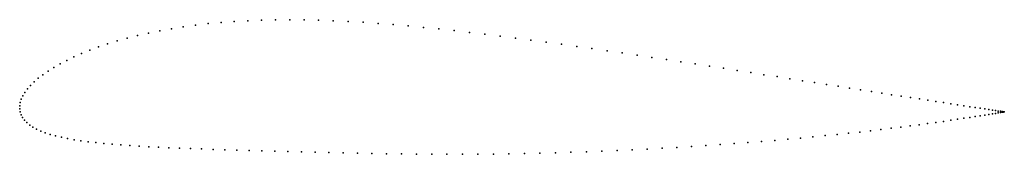
# Model space of a CAD drawing. Units: metres. Extents: x 0 to 1, y -0.05 to 0.09.
import ezdxf

# ---------------------------------------------------------------- set-up
doc = ezdxf.new("R2010")
doc.units = ezdxf.units.M

msp = doc.modelspace()

# ---------------------------------------------------------------- linework, layer by layer
for p in [(0.2458, 0.0901), (0.26, 0.0904), (0.2744, 0.0905), (0.289, 0.0904), (0.3037, 0.0901), (0.1541, 0.0814), (0.1662, 0.0833), (0.1787, 0.085), (0.1916, 0.0865), (0.2047, 0.0877), (0.2181, 0.0887), (0.2318, 0.0895), (0.3186, 0.0895), (0.3337, 0.0888), (0.3489, 0.0879), (0.3641, 0.0868), (0.3795, 0.0856), (0.3949, 0.0842), (0.4104, 0.0827), (0.4259, 0.0811), (0.1092, 0.0718), (0.1198, 0.0744), (0.1309, 0.0769), (0.1423, 0.0793), (0.4414, 0.0794), (0.457, 0.0776), (0.4726, 0.0758), (0.4882, 0.0739), (0.5038, 0.0719), (0.0801, 0.0628), (0.0893, 0.0659), (0.0991, 0.0689), (0.5195, 0.0698), (0.535, 0.0677), (0.5506, 0.0656), (0.5661, 0.0634), (0.5815, 0.0613), (0.0551, 0.0527), (0.0629, 0.0562), (0.0713, 0.0595), (0.5969, 0.059), (0.6121, 0.0568), (0.6273, 0.0546), (0.6423, 0.0523), (0.6572, 0.0501), (0.0347, 0.042), (0.041, 0.0456), (0.0478, 0.0492), (0.6719, 0.0478), (0.6865, 0.0456), (0.7008, 0.0434), (0.715, 0.0412), (0.0189, 0.031), (0.0236, 0.0347), (0.0289, 0.0383), (0.729, 0.039), (0.7428, 0.0368), (0.7563, 0.0347), (0.7696, 0.0327), (0.7826, 0.0306), (0.0078, 0.0202), (0.011, 0.0237), (0.0147, 0.0274), (0.7953, 0.0286), (0.8078, 0.0267), (0.8199, 0.0247), (0.8318, 0.0229), (0.8433, 0.0211), (0.0031, 0.0132), (0.0052, 0.0166), (0.8545, 0.0193), (0.8654, 0.0176), (0.8759, 0.016), (0.886, 0.0144), (0.8958, 0.0129), (0.9052, 0.0115), (0.9142, 0.0101), (0, 0.0032), (0, 0), (0, 0), (0.0005, 0.0064), (0.0016, 0.0098), (0.9228, 0.0087), (0.931, 0.0075), (0.9387, 0.0063), (0.946, 0.0052), (0.9529, 0.0041), (0.9594, 0.0031), (0.9654, 0.0022), (0.9709, 0.0014), (0.976, 0.0006), (0.0005, -0.0031), (0.0015, -0.0061), (0.003, -0.0089), (0.9594, -0.0096), (0.9654, -0.0087), (0.971, -0.0079), (0.976, -0.0071), (0.9806, -0.0001), (0.9807, -0.0063), (0.9848, -0.0007), (0.9848, -0.0057), (0.9884, -0.0013), (0.9885, -0.0051), (0.9916, -0.0018), (0.9917, -0.0046), (0.9943, -0.0022), (0.9944, -0.0041), (0.9965, -0.0025), (0.9966, -0.0038), (0.9983, -0.0028), (0.9983, -0.0035), (0.9995, -0.0029), (0.9995, -0.0033), (1.0002, -0.0031), (1.0003, -0.0031), (1.0005, -0.0031), (1.0005, -0.0031), (0.0049, -0.0115), (0.0073, -0.014), (0.0102, -0.0164), (0.0135, -0.0186), (0.8855, -0.0197), (0.8953, -0.0185), (0.9048, -0.0173), (0.9139, -0.0161), (0.9226, -0.0149), (0.9308, -0.0138), (0.9386, -0.0127), (0.946, -0.0116), (0.9529, -0.0106), (0.0172, -0.0206), (0.0214, -0.0225), (0.026, -0.0243), (0.0311, -0.0259), (0.0365, -0.0274), (0.0424, -0.0288), (0.7935, -0.0296), (0.8061, -0.0284), (0.8185, -0.0272), (0.8305, -0.026), (0.8422, -0.0247), (0.8536, -0.0235), (0.8646, -0.0222), (0.8752, -0.021), (0.0486, -0.0301), (0.0552, -0.0313), (0.0622, -0.0324), (0.0696, -0.0333), (0.0773, -0.0343), (0.0854, -0.0351), (0.0939, -0.0359), (0.1027, -0.0366), (0.1118, -0.0372), (0.1213, -0.0378), (0.1311, -0.0384), (0.1412, -0.0389), (0.1516, -0.0394), (0.1624, -0.0399), (0.6678, -0.0392), (0.6827, -0.0383), (0.6973, -0.0373), (0.7117, -0.0363), (0.726, -0.0353), (0.74, -0.0342), (0.7538, -0.0331), (0.7673, -0.032), (0.7805, -0.0308), (0.1735, -0.0403), (0.1848, -0.0407), (0.1965, -0.0411), (0.2085, -0.0415), (0.2208, -0.0419), (0.2333, -0.0423), (0.2462, -0.0427), (0.2593, -0.043), (0.2726, -0.0434), (0.2863, -0.0437), (0.3001, -0.0441), (0.3142, -0.0444), (0.3286, -0.0447), (0.3431, -0.045), (0.3579, -0.0453), (0.3728, -0.0456), (0.388, -0.0458), (0.4032, -0.0459), (0.4187, -0.046), (0.4342, -0.0461), (0.4499, -0.0461), (0.4656, -0.046), (0.4814, -0.0459), (0.4972, -0.0456), (0.513, -0.0453), (0.5287, -0.045), (0.5445, -0.0446), (0.5602, -0.0441), (0.5759, -0.0436), (0.5915, -0.043), (0.607, -0.0423), (0.6224, -0.0416), (0.6377, -0.0409), (0.6528, -0.04)]:
    msp.add_point(p)

doc.saveas('drawing.dxf')
